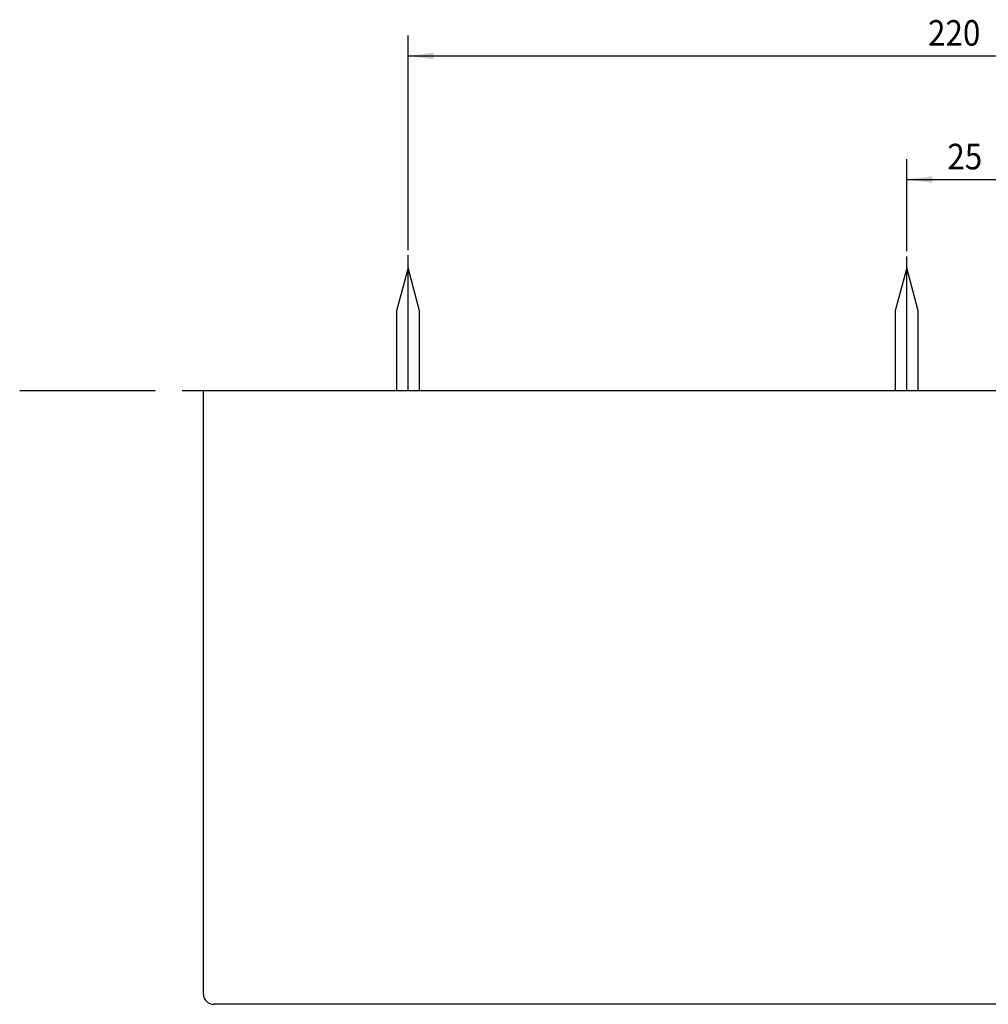
# Model space of a CAD drawing. Extents: x 55 to 691, y 129 to 524.
# Drawn here: x 60 to 249, y 331 to 524 of the extents above; entities that cross this region are included whole.
import ezdxf

# ---------------------------------------------------------------- set-up
doc = ezdxf.new("R2010")
doc.units = 0
doc.header["$MEASUREMENT"] = 0
doc.linetypes.add('CENTER', pattern=[42.385079, 26.490675, -5.298135, 5.298135, -5.298135])
doc.linetypes.add('PHANTOM', pattern=[52.981349, 26.490675, -5.298135, 5.298135, -5.298135, 5.298135, -5.298135])
doc.layers.add('1', color=7, linetype='CONTINUOUS')
doc.layers.add('LEVEL001', color=7, linetype='CONTINUOUS')
doc.styles.get("Standard").update_dxf_attribs({"font": 'txt', "bigfont": 'EXTFONT.SHX'})

# ---------------------------------------------------------------- blocks, each defined once
blk = doc.blocks.new('*D4')
at = {"layer": '1', "color": 7}
for p, q in [((135.89, 478.73), (135.89, 520.69)), ((135.89, 516.69), (355.89, 516.69))]:
    blk.add_line(p, q, dxfattribs=at)
blk.add_solid([(135.89, 516.69), (140.89, 517.34), (140.89, 516.04)], dxfattribs=at)
at = {"layer": '1', "color": 7, "width": 0.9}
blk.add_text('220', height=5, dxfattribs=at).set_placement((237.55, 518.69))
blk = doc.blocks.new('*D5')
at = {"layer": '1', "color": 7}
for p, q in [((233.39, 478.49), (233.39, 496.51)), ((258.39, 478.98), (258.39, 496.51)), ((233.39, 492.51), (258.39, 492.51))]:
    blk.add_line(p, q, dxfattribs=at)
for points in [[(233.39, 492.51), (238.39, 493.16), (238.39, 491.86)], [(258.39, 492.51), (253.39, 491.86), (253.39, 493.16)]]:
    blk.add_solid(points, dxfattribs=at)
at = {"layer": '1', "color": 7, "width": 0.9}
blk.add_text('25', height=5, dxfattribs=at).set_placement((241.32, 494.51))

msp = doc.modelspace()

# ---------------------------------------------------------------- linework, layer by layer
at = {"layer": '1', "color": 7, "linetype": 'CENTER'}
for p, q in [((135.89, 451.24), (135.89, 477.73)), ((233.39, 451.24), (233.39, 477.49))]:
    msp.add_line(p, q, dxfattribs=at)
at = {"layer": '1', "color": 7, "linetype": 'PHANTOM'}
msp.add_line((59.97, 451.24), (446.77, 451.24), dxfattribs=at)
at = {"layer": 'LEVEL001', "color": 7}
for p, q in [((135.89, 475.24), (133.64, 466.84)), ((138.14, 466.84), (135.89, 475.24)), ((138.14, 466.84), (135.89, 475.24)), ((233.39, 475.24), (231.14, 466.84)), ((235.64, 466.84), (233.39, 475.24)), ((133.64, 466.84), (133.64, 451.24)), ((138.14, 451.24), (138.14, 466.84)), ((231.14, 466.84), (231.14, 451.24)), ((235.64, 451.24), (235.64, 466.84)), ((95.89, 333.24), (95.89, 451.24)), ((95.89, 451.24), (395.89, 451.24)), ((393.89, 331.24), (97.89, 331.24))]:
    msp.add_line(p, q, dxfattribs=at)
msp.add_arc((97.89, 333.24), 2, 180, 270, dxfattribs=at)

# ---------------------------------------------------------------- block references
at = {"layer": '1', "color": 7}
for name in ['*D4', '*D5']:
    msp.add_blockref(name, (0, 0), dxfattribs=at)

doc.saveas('drawing.dxf')
